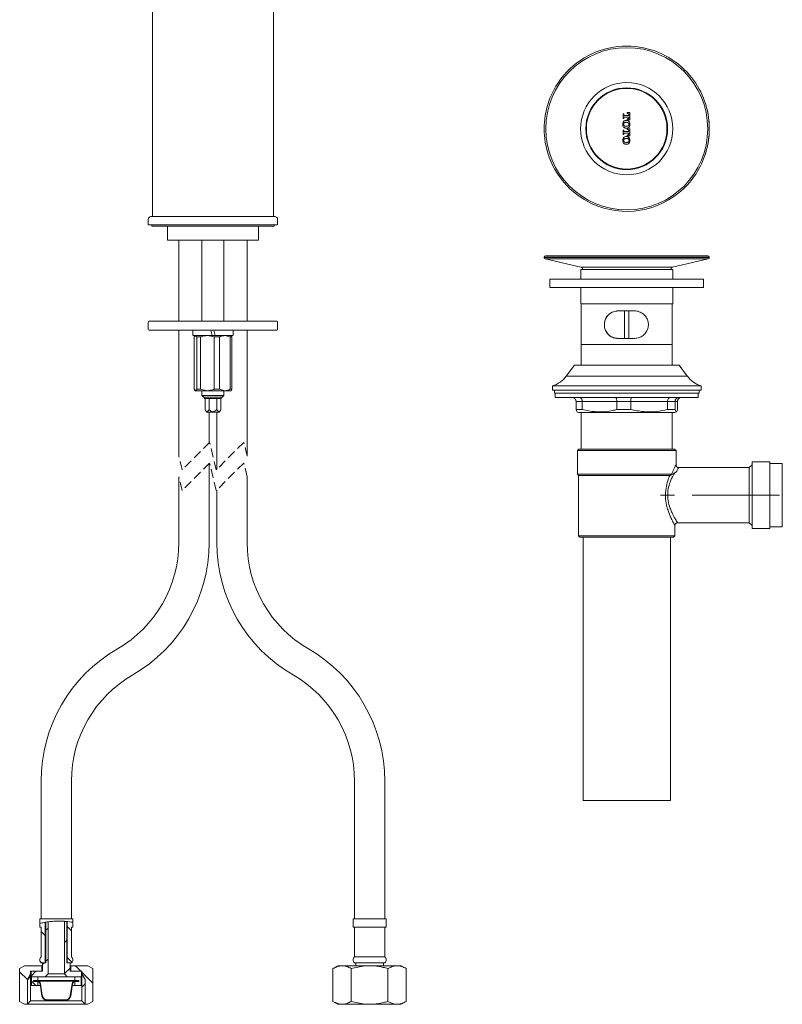
# Model space of a CAD drawing. Units: millimetres. Extents: x 25 to 238, y 23 to 320.
# Drawn here: x 25 to 136, y 28 to 171 of the extents above; entities that cross this region are included whole.
import ezdxf

# ---------------------------------------------------------------- set-up
doc = ezdxf.new("R2010")
doc.units = ezdxf.units.MM
doc.linetypes.add('CENTERX2', pattern=[20.32, 12.7, -2.54, 2.54, -2.54])
doc.linetypes.add('HIDDEN', pattern=[1.905, 1.27, -0.635])
doc.layers.add('アノテーション', color=7, linetype='Continuous')

# ---------------------------------------------------------------- blocks, each defined once
blk = doc.blocks.new('SW_HATCH_0')
at = {"color": 0, "linetype": 'Continuous', "lineweight": 0}
for p, q in [((2.6, 7.09), (3, 7.49)), ((6.4, 7.11), (5.72, 7.79)), ((2.68, 6.34), (2, 7.02)), ((5.4, 5.4), (5.8, 5.8)), ((2.6, 2.6), (3, 3)), ((6.49, 2.53), (5.72, 3.3)), ((2.08, 2.44), (1.83, 2.7)), ((2.2, 2.2), (2.44, 2.44)), ((5.4, 0.91), (6.2, 1.71)), ((7.77, 1.24), (6.97, 2.04)), ((0, 0.04), (-1.12, 1.16)), ((0, 0), (0.48, 0.48)), ((0.54, 0.54), (1.24, 1.24)), ((9.52, -0.5), (7.92, 1.1)), ((1.23, -0.84), (0.6, -0.2)), ((1.88, -0.78), (1.94, -0.72)), ((7.92, -1.06), (8.4, -0.58)), ((3.9, -3), (3.97, -2.93))]:
    blk.add_line(p, q, dxfattribs=at)

msp = doc.modelspace()

# ---------------------------------------------------------------- linework, layer by layer
at = {"color": 7, "linetype": 'Continuous', "lineweight": 0}
for p, q in [((44.32, 186.54), (44.32, 142.54)), ((61.92, 142.54), (61.92, 186.54)), ((124.55, 159.3), (124.55, 159.3)), ((112.81, 157.44), (112.69, 157.44)), ((112.69, 157.44), (112.69, 156.79)), ((112.81, 157.3), (112.81, 157.44)), ((113.66, 157.64), (113.3, 157.64)), ((113.3, 157.64), (113.3, 157.51)), ((113.3, 157.51), (113.34, 157.51)), ((113.54, 157.35), (113.54, 157.24)), ((113.66, 156.59), (113.66, 157.64)), ((112.69, 156.79), (112.81, 156.79)), ((112.81, 156.79), (112.81, 156.93)), ((113.54, 157.24), (112.88, 157.24)), ((112.88, 157), (113.54, 157)), ((113.2, 156.51), (113.15, 156.51)), ((113.19, 156.24), (113.16, 156.24)), ((113.34, 156.72), (113.3, 156.72)), ((113.3, 156.72), (113.3, 156.59)), ((113.3, 156.59), (113.66, 156.59)), ((113.54, 157), (113.54, 156.89)), ((112.81, 155.1), (112.69, 155.1)), ((112.69, 155.1), (112.69, 154.45)), ((112.69, 154.45), (112.81, 154.45)), ((112.81, 154.96), (112.81, 155.1)), ((112.81, 154.45), (112.81, 154.59)), ((113.54, 154.9), (112.88, 154.9)), ((112.88, 154.65), (113.54, 154.65)), ((113.15, 155.38), (113.2, 155.38)), ((113.16, 155.65), (113.19, 155.65)), ((113.66, 155.3), (113.3, 155.3)), ((113.3, 155.3), (113.3, 155.17)), ((113.3, 155.17), (113.34, 155.17)), ((113.54, 155.01), (113.54, 154.9)), ((113.54, 154.65), (113.54, 154.54)), ((113.66, 154.25), (113.66, 155.3)), ((101.67, 152.09), (101.39, 153.36)), ((113.2, 154.17), (113.15, 154.17)), ((113.15, 153.04), (113.2, 153.04)), ((113.19, 153.89), (113.16, 153.89)), ((113.16, 153.31), (113.19, 153.31)), ((113.34, 154.38), (113.3, 154.38)), ((113.3, 154.38), (113.3, 154.25)), ((113.3, 154.25), (113.66, 154.25)), ((124.55, 151.3), (124.55, 151.3)), ((108.2, 144.41), (107.05, 145.02)), ((43.72, 142.14), (43.72, 141.34)), ((44.12, 142.54), (46.48, 142.54)), ((46.48, 142.54), (62.12, 142.54)), ((62.52, 141.34), (62.52, 142.14)), ((62.52, 141.34), (43.72, 141.34)), ((44.22, 141.34), (44.22, 141.14)), ((44.22, 141.14), (62.02, 141.14)), ((46.52, 141.02), (46.52, 139.14)), ((59.72, 139.14), (59.72, 141.02)), ((62.02, 141.14), (62.02, 141.34)), ((46.52, 139.14), (59.72, 139.14)), ((48.16, 139.14), (48.16, 127.34)), ((51.52, 139.14), (51.52, 127.34)), ((54.72, 127.34), (54.72, 139.14)), ((58.08, 127.34), (58.08, 139.14)), ((101.23, 136.66), (101.23, 136.58)), ((107.05, 136.66), (101.23, 136.66)), ((101.23, 136.58), (107.05, 136.58)), ((101.39, 136.39), (106.58, 135.19)), ((125.08, 136.39), (101.39, 136.39)), ((125.03, 136.86), (101.43, 136.86)), ((125.23, 136.66), (107.05, 136.66)), ((107.05, 136.58), (125.23, 136.58)), ((119.89, 135.19), (125.08, 136.39)), ((125.23, 136.58), (125.23, 136.66)), ((106.55, 134.85), (106.55, 133.45)), ((119.91, 134.85), (106.55, 134.85)), ((106.58, 135.19), (109.8, 135.19)), ((109.8, 135.19), (119.89, 135.19)), ((119.91, 133.45), (119.91, 134.85)), ((102.07, 133.45), (102.07, 132.25)), ((124.39, 133.45), (102.07, 133.45)), ((124.39, 132.25), (124.39, 133.45)), ((124.39, 132.25), (102.07, 132.25)), ((106.55, 132.25), (106.55, 129.85)), ((119.91, 129.85), (119.91, 132.25)), ((119.91, 129.85), (106.55, 129.85)), ((106.63, 129.85), (106.63, 123.97)), ((114.37, 128.85), (111.97, 128.85)), ((112.93, 124.85), (112.93, 128.85)), ((113.53, 124.85), (113.53, 128.85)), ((119.83, 123.97), (119.83, 129.85)), ((43.84, 127.34), (62.4, 127.34)), ((43.72, 127.22), (43.72, 126.18)), ((62.4, 126.06), (43.84, 126.06)), ((48.16, 126.06), (48.16, 107.76)), ((50.2, 126.06), (50.2, 125.26)), ((56.04, 125.26), (56.04, 126.06)), ((58.08, 107.76), (58.08, 126.06)), ((62.52, 126.18), (62.52, 127.22)), ((53.02, 125.26), (50.25, 125.26)), ((50.37, 117.46), (50.37, 125.06)), ((50.52, 125.26), (50.45, 125.18)), ((50.8, 125.06), (50.58, 125.26)), ((51.33, 125.06), (50.8, 125.06)), ((50.8, 117.46), (50.8, 125.06)), ((51.33, 117.46), (51.33, 125.06)), ((53.31, 125.06), (52.32, 125.26)), ((52.32, 125.26), (54.86, 125.26)), ((54.09, 125.06), (53.31, 125.06)), ((53.31, 117.46), (53.31, 125.06)), ((54.09, 117.46), (54.09, 125.06)), ((55.64, 125.06), (54.86, 125.26)), ((54.86, 125.26), (55.72, 125.26)), ((55.64, 117.46), (55.64, 125.06)), ((55.88, 125.06), (55.64, 125.06)), ((55.8, 125.18), (55.72, 125.26)), ((55.88, 117.46), (55.88, 125.06)), ((111.97, 124.85), (114.37, 124.85)), ((106.63, 123.97), (106.63, 120.96)), ((119.83, 123.97), (106.63, 123.97)), ((119.83, 120.96), (119.83, 123.97)), ((105.63, 120.96), (104.44, 119.37)), ((120.83, 120.96), (105.63, 120.96)), ((122.03, 119.37), (120.83, 120.96)), ((104.44, 119.37), (122.03, 119.37)), ((50.37, 117.46), (50.58, 117.26)), ((50.44, 117.34), (50.52, 117.26)), ((50.58, 117.26), (50.52, 117.26)), ((52.32, 117.26), (50.58, 117.26)), ((50.8, 117.46), (51.33, 117.46)), ((51.33, 117.46), (52.32, 117.26)), ((51.52, 117.26), (51.52, 116.58)), ((54.86, 117.26), (52.32, 117.26)), ((53.31, 117.46), (54.09, 117.46)), ((54.09, 117.46), (54.86, 117.26)), ((54.72, 116.58), (54.72, 117.26)), ((55.72, 117.26), (54.86, 117.26)), ((55.64, 117.46), (55.88, 117.46)), ((55.72, 117.26), (55.81, 117.34)), ((55.88, 117.46), (55.78, 117.37)), ((102.43, 117.96), (102.43, 117.36)), ((124.03, 117.96), (102.43, 117.96)), ((124.03, 117.36), (102.43, 117.36)), ((102.73, 117.36), (102.73, 116.88)), ((123.73, 116.88), (123.73, 117.36)), ((124.03, 117.36), (124.03, 117.96)), ((51.52, 116.58), (51.8, 116.31)), ((51.52, 116.58), (53.12, 116.58)), ((51.8, 116.31), (51.96, 116.14)), ((51.8, 116.31), (53.12, 116.31)), ((54.28, 116.14), (51.96, 116.14)), ((51.97, 116.14), (51.97, 114.54)), ((52.55, 116.14), (52.55, 114.54)), ((53.12, 116.58), (54.72, 116.58)), ((53.12, 116.31), (54.45, 116.31)), ((53.7, 116.14), (53.7, 114.54)), ((54.28, 116.14), (54.45, 116.31)), ((54.28, 116.14), (54.28, 114.54)), ((54.45, 116.31), (54.72, 116.58)), ((123.73, 116.88), (102.73, 116.88)), ((102.83, 116.88), (102.83, 116.28)), ((102.83, 116.28), (123.63, 116.28)), ((123.63, 116.28), (123.63, 116.88)), ((51.97, 114.54), (52.16, 114.14)), ((54.09, 114.14), (54.28, 114.54)), ((106.78, 115.68), (105.88, 115.68)), ((105.88, 115.68), (105.88, 114.54)), ((105.88, 114.54), (106.78, 114.54)), ((111.81, 115.68), (106.78, 115.68)), ((106.78, 115.68), (106.78, 114.54)), ((113.81, 115.68), (111.81, 115.68)), ((111.81, 115.68), (111.81, 114.54)), ((111.81, 114.54), (113.81, 114.54)), ((119.16, 115.68), (113.81, 115.68)), ((113.81, 115.68), (113.81, 114.54)), ((119.16, 115.68), (119.16, 114.54)), ((120.26, 115.68), (119.16, 115.68)), ((119.16, 114.54), (120.26, 114.54)), ((120.26, 115.68), (120.26, 114.54)), ((120.59, 115.68), (120.26, 115.68)), ((120.59, 115.68), (120.59, 114.54)), ((52.16, 114.14), (53.12, 114.14)), ((52.56, 109.68), (52.56, 114.14)), ((53.12, 114.14), (54.09, 114.14)), ((53.68, 114.14), (53.68, 105.84)), ((106, 114.21), (106.23, 114.08)), ((106.23, 114.08), (120.23, 114.08)), ((106.63, 114.08), (106.63, 108.77)), ((119.83, 108.77), (119.83, 114.08)), ((120.23, 114.08), (120.46, 114.21)), ((106.27, 108.77), (106.07, 108.57)), ((106.27, 108.77), (113.23, 108.77)), ((113.23, 108.77), (120.19, 108.77)), ((120.39, 108.57), (120.19, 108.77)), ((106.07, 108.57), (106.07, 105.13)), ((113.23, 108.57), (106.07, 108.57)), ((120.39, 108.57), (113.23, 108.57)), ((120.39, 106.49), (120.39, 108.57)), ((52.56, 95.21), (52.56, 106.68)), ((131.03, 106.09), (120.79, 106.09)), ((131.43, 106.49), (131.03, 106.09)), ((131.03, 102.09), (131.03, 106.09)), ((134.03, 106.93), (131.43, 106.93)), ((131.43, 97.25), (131.43, 106.93)), ((134.03, 97.25), (134.03, 106.93)), ((135.83, 106.69), (134.03, 106.69)), ((135.83, 102.16), (135.83, 106.69)), ((48.16, 104.76), (48.16, 95.21)), ((58.08, 95.21), (58.08, 104.76)), ((106.07, 105.13), (106.23, 104.97)), ((119.73, 105.13), (106.07, 105.13)), ((106.23, 104.97), (106.23, 96.17)), ((119.49, 104.97), (106.23, 104.97)), ((53.68, 102.84), (53.68, 95.21)), ((131.03, 98.09), (131.03, 102.09)), ((135.83, 97.49), (135.83, 102.16)), ((120.23, 96.17), (120.23, 97.69)), ((120.63, 98.09), (131.03, 98.09)), ((131.03, 98.09), (131.43, 97.69)), ((131.43, 97.25), (134.03, 97.25)), ((134.03, 97.49), (135.83, 97.49)), ((106.23, 96.17), (106.43, 95.97)), ((106.23, 96.17), (120.23, 96.17)), ((120.03, 95.97), (106.43, 95.97)), ((106.89, 95.97), (106.89, 57.75)), ((119.57, 57.75), (119.57, 95.97)), ((120.03, 95.97), (120.23, 96.17)), ((28.16, 60.57), (28.16, 40.57)), ((32.56, 40.57), (32.56, 60.57)), ((73.68, 60.57), (73.68, 40.57)), ((78.08, 40.57), (78.08, 60.57)), ((106.89, 57.75), (113.23, 57.75)), ((113.23, 57.75), (119.57, 57.75)), ((27.96, 40.57), (27.96, 39.9)), ((27.96, 40.57), (30.36, 40.57)), ((28.76, 34.17), (28.76, 40.07)), ((28.84, 40.08), (28.84, 34.17)), ((29.16, 40.13), (29.16, 32.57)), ((30.36, 40.57), (32.76, 40.57)), ((31.56, 32.57), (31.56, 40.17)), ((31.56, 40.17), (31.96, 40.17)), ((31.88, 34.17), (31.88, 40.19)), ((31.96, 40.17), (31.96, 34.17)), ((32.76, 40.07), (32.76, 40.57)), ((32.76, 40.07), (32.76, 39.37)), ((73.48, 40.57), (73.48, 39.37)), ((73.48, 40.57), (78.28, 40.57)), ((78.28, 39.37), (78.28, 40.57)), ((27.96, 39.37), (27.96, 39.9)), ((28.16, 39.37), (27.96, 39.37)), ((28.16, 35.05), (28.16, 39.37)), ((32.56, 39.37), (32.56, 35.05)), ((32.76, 39.37), (32.56, 39.37)), ((73.48, 39.37), (78.28, 39.37)), ((73.68, 39.37), (73.68, 35.05)), ((78.08, 35.05), (78.08, 39.37)), ((73.68, 35.05), (78.08, 35.05)), ((28.84, 34.17), (28.15, 34.17)), ((28.26, 33.77), (28.26, 32.97)), ((28.36, 33.77), (28.26, 33.77)), ((28.36, 32.97), (28.36, 34.17)), ((28.36, 34.17), (28.76, 34.17)), ((32.58, 34.17), (31.88, 34.17)), ((31.96, 34.17), (32.36, 34.17)), ((32.36, 34.17), (32.36, 32.97)), ((32.46, 33.77), (32.36, 33.77)), ((32.36, 32.97), (34.02, 32.97)), ((32.46, 32.97), (32.46, 33.77)), ((32.46, 33.77), (34.96, 33.77)), ((34.08, 32.97), (32.46, 32.97)), ((34.02, 32.97), (34.02, 32.17)), ((34.08, 32.6), (34.08, 32.97)), ((34.96, 33.77), (35.68, 33.35)), ((35.68, 28.58), (35.68, 33.35)), ((71.28, 33.77), (70.56, 33.35)), ((70.56, 28.58), (70.56, 33.35)), ((71.28, 33.77), (80.48, 33.77)), ((73.22, 28.58), (73.22, 33.35)), ((73.67, 34.17), (78.1, 34.17)), ((73.88, 34.17), (73.88, 33.77)), ((77.88, 33.77), (77.88, 34.17)), ((78.54, 28.58), (78.54, 33.35)), ((81.2, 33.35), (80.48, 33.77)), ((81.2, 28.58), (81.2, 33.35)), ((29.16, 32.57), (28.76, 32.17)), ((31.96, 32.17), (28.76, 32.17)), ((31.56, 32.57), (29.16, 32.57)), ((31.96, 32.17), (31.56, 32.57)), ((34.02, 32.17), (31.96, 32.17)), ((33.04, 31.6), (33.66, 31.6)), ((33.66, 31.46), (33.04, 31.46)), ((33.96, 32.17), (33.06, 32.17)), ((33.56, 31.53), (33.11, 31.53)), ((33.11, 31.46), (33.56, 31.46)), ((33.56, 31.46), (33.56, 31.53)), ((33.66, 31.6), (33.66, 31.46)), ((33.96, 30.89), (33.96, 32.17)), ((34.08, 32.6), (34.02, 32.6)), ((34.56, 31.77), (34.08, 32.6)), ((34.08, 28.65), (34.08, 32.6)), ((34.56, 28.17), (34.56, 31.77)), ((28.01, 31.12), (28.26, 29.41)), ((28.08, 31.13), (28.33, 29.42)), ((32.4, 29.42), (32.65, 31.13)), ((32.46, 29.41), (32.71, 31.12)), ((32.68, 30.89), (33.06, 30.89)), ((33.06, 30.89), (33.96, 30.89)), ((29.06, 28.8), (31.67, 28.8)), ((29.06, 28.73), (31.67, 28.73)), ((34.56, 28.17), (34.08, 28.65)), ((34.96, 28.17), (34.56, 28.17)), ((35.68, 28.58), (34.96, 28.17)), ((70.56, 28.58), (71.28, 28.17)), ((71.28, 28.17), (80.48, 28.17)), ((80.48, 28.17), (81.2, 28.58))]:
    msp.add_line(p, q, dxfattribs=at)
at = {"color": 7, "linetype": 'HIDDEN', "lineweight": 0}
for p, q in [((52.64, 109.76), (48.64, 105.76)), ((53.6, 105.76), (52.64, 109.76)), ((57.6, 109.76), (53.6, 105.76)), ((58.08, 107.76), (57.6, 109.76)), ((48.64, 105.76), (48.16, 107.76)), ((52.64, 106.76), (48.64, 102.76)), ((53.6, 102.76), (52.64, 106.76)), ((57.6, 106.76), (53.6, 102.76)), ((58.08, 104.76), (57.6, 106.76)), ((48.64, 102.76), (48.16, 104.76))]:
    msp.add_line(p, q, dxfattribs=at)
at = {"color": 7, "linetype": 'Continuous', "lineweight": 15}
for p, q in [((25.04, 33.35), (25.76, 33.77)), ((25.04, 28.58), (25.04, 33.35)), ((25.76, 33.77), (28.26, 33.77)), ((26.64, 32.97), (26.64, 32.6)), ((28.26, 32.97), (26.64, 32.97)), ((26.7, 32.17), (26.7, 32.97)), ((26.7, 32.97), (28.36, 32.97)), ((26.64, 32.6), (26.16, 31.77)), ((26.16, 31.77), (26.16, 28.17)), ((26.7, 32.6), (26.64, 32.6)), ((26.64, 32.6), (26.64, 28.65)), ((28.76, 32.17), (26.7, 32.17)), ((26.76, 32.17), (26.76, 30.89)), ((27.66, 32.17), (26.76, 32.17)), ((27.06, 31.46), (27.06, 31.6)), ((27.06, 31.6), (27.69, 31.6)), ((27.69, 31.46), (27.06, 31.46)), ((27.16, 31.53), (27.16, 31.46)), ((27.62, 31.53), (27.16, 31.53)), ((27.16, 31.46), (27.62, 31.46)), ((33.11, 31.53), (27.62, 31.53)), ((27.69, 31.6), (33.04, 31.6)), ((26.76, 30.89), (27.66, 30.89)), ((27.66, 30.89), (28.05, 30.89)), ((26.64, 28.65), (26.16, 28.17)), ((34.08, 28.65), (26.64, 28.65)), ((25.76, 28.17), (25.04, 28.58)), ((26.16, 28.17), (25.76, 28.17)), ((34.56, 28.17), (26.16, 28.17))]:
    msp.add_line(p, q, dxfattribs=at)
at = {"color": 7, "linetype": 'Continuous', "lineweight": 0, "flags": 128}
for points in [[(101.39, 157.24), (101.67, 158.51), (102.08, 159.74)], [(104.98, 146.59), (104.09, 147.53), (103.3, 148.56)], [(107.05, 145.02), (105.97, 145.75), (104.98, 146.59)], [(52.8, 126.06), (52.8, 126.05), (52.9, 125.67), (53.01, 125.26), (53.02, 125.26)]]:
    msp.add_lwpolyline(points, dxfattribs=at)
at = {"color": 7, "linetype": 'Continuous', "lineweight": 0}
for radius in [11.77, 6.7, 5.94, 5.85]:
    msp.add_circle((113.23, 155.3), radius, dxfattribs=at)
for centre, radius, start, end in [((113.23, 155.3), 12, 83.8136, 108.6412), ((113.23, 155.3), 12, 108.6412, 133.4687), ((113.23, 155.3), 12, 40.3654, 83.8136), ((113.23, 155.3), 12, 133.469, 158.2962), ((113.23, 155.3), 12, 21.7447, 40.3653), ((113.23, 155.3), 12, 344.5033, 21.7445), ((113.23, 155.3), 12, 360, 19.4711), ((113.23, 155.3), 12, 170.7105, 189.3305), ((113.23, 155.3), 12, 340.5289, 360), ((113.23, 155.3), 12, 195.5379, 214.1584), ((113.23, 155.3), 12, 313.4689, 344.5032), ((113.23, 155.3), 12, 245.193, 313.4687), ((44.12, 142.14), 0.4, 89.9996, 180.0006), ((62.12, 142.14), 0.4, 359.9994, 90.0004), ((46.4, 141.02), 0.12, 359.9995, 90.0008), ((59.84, 141.02), 0.12, 89.9992, 180.0005), ((101.43, 136.66), 0.2, 90, 180), ((101.43, 136.58), 0.2, 180, 257), ((125.03, 136.66), 0.2, 0, 90), ((125.03, 136.58), 0.2, 283, 0), ((106.49, 134.8), 0.4, 6.9288, 77), ((119.98, 134.8), 0.4, 103, 173.0712), ((43.84, 127.22), 0.12, 90.001, 180.0001), ((62.4, 127.22), 0.12, 359.9999, 89.999), ((43.84, 126.18), 0.12, 179.9999, 269.999), ((62.4, 126.18), 0.12, 270.001, 0.0001), ((101.24, 121.77), 4, 287.3363, 323), ((125.23, 121.77), 4, 217, 252.6637), ((120.79, 106.49), 0.4, 180.0905, 269.8896), ((30.36, 95.21), 17.8, 300, 0), ((30.36, 95.21), 22.2, 300, 0), ((75.88, 95.21), 22.2, 180, 240), ((75.88, 95.21), 17.8, 180, 240), ((50.36, 60.57), 22.2, 120, 180), ((55.88, 60.57), 22.2, 0, 60), ((50.36, 60.57), 17.8, 120, 180), ((55.88, 60.57), 17.8, 0.0001, 59.9999), ((28.56, 34.6), 0.6, 131.7981, 226.1507), ((32.16, 34.6), 0.6, 313.8493, 48.2016), ((74.08, 34.6), 0.6, 131.7984, 226.1507), ((77.68, 34.6), 0.6, 313.8493, 48.2019), ((33.11, 31.06), 0.469, 90.0012, 171.6671), ((33.11, 31.06), 0.4, 89.9979, 171.666), ((41.04, 31.53), 8, 175.4115, 179.4987), ((41.04, 31.53), 8, 180.5015, 184.5885), ((29.06, 29.53), 0.8, 188.3332, 269.9989), ((29.06, 29.53), 0.731, 188.3336, 270.0009), ((31.67, 29.53), 0.731, 269.9991, 351.6664), ((31.67, 29.53), 0.8, 270.0009, 351.667)]:
    msp.add_arc(centre, radius, start, end, dxfattribs=at)
at = {"color": 7, "linetype": 'Continuous', "lineweight": 15}
for centre, radius, start, end in [((27.62, 31.06), 0.469, 8.3329, 89.9986), ((27.62, 31.06), 0.4, 8.3333, 90.0024), ((19.69, 31.53), 8, 0.5013, 4.5885), ((19.69, 31.53), 8, 355.4115, 359.4985)]:
    msp.add_arc(centre, radius, start, end, dxfattribs=at)
at = {"color": 7, "linetype": 'Continuous', "lineweight": 0}
for points, knots in [([(112.88, 157.24), (112.87, 157.24), (112.85, 157.24), (112.84, 157.25), (112.82, 157.27), (112.81, 157.29), (112.81, 157.3), (112.81, 157.3)], [0, 0, 0, 0, 0.2134572, 0.4265961, 0.6418196, 0.8599718, 1, 1, 1, 1]), ([(113.34, 157.51), (113.36, 157.51), (113.41, 157.51), (113.48, 157.47), (113.52, 157.43), (113.54, 157.38), (113.54, 157.36), (113.54, 157.35)], [0, 0, 0, 0, 0.294026, 0.50404, 0.714509, 0.910302, 1, 1, 1, 1]), ([(112.78, 156.34), (112.76, 156.31), (112.7, 156.22), (112.66, 156.08), (112.65, 155.98), (112.65, 155.94)], [0, 0, 0, 0, 0.273234, 0.738042, 1, 1, 1, 1]), ([(112.65, 155.94), (112.65, 155.91), (112.66, 155.83), (112.69, 155.69), (112.74, 155.6), (112.78, 155.55)], [0, 0, 0, 0, 0.270626, 0.531281, 1, 1, 1, 1]), ([(113.15, 156.51), (113.11, 156.51), (113.02, 156.5), (112.88, 156.45), (112.81, 156.37), (112.78, 156.34)], [0, 0, 0, 0, 0.272386, 0.659724, 1, 1, 1, 1]), ([(112.88, 156.15), (112.86, 156.13), (112.81, 156.09), (112.78, 156.01), (112.78, 155.96), (112.78, 155.94)], [0, 0, 0, 0, 0.3729403, 0.7459999, 1, 1, 1, 1]), ([(112.78, 155.94), (112.78, 155.92), (112.78, 155.87), (112.82, 155.79), (112.86, 155.75), (112.88, 155.73)], [0, 0, 0, 0, 0.2891767, 0.6687652, 1, 1, 1, 1]), ([(112.81, 156.93), (112.81, 156.94), (112.81, 156.95), (112.82, 156.97), (112.84, 156.99), (112.86, 156.99), (112.87, 157), (112.88, 157)], [0, 0, 0, 0, 0.213327, 0.426918, 0.641451, 0.858391, 1, 1, 1, 1]), ([(113.16, 156.24), (113.13, 156.23), (113.07, 156.23), (112.97, 156.21), (112.91, 156.18), (112.88, 156.15)], [0, 0, 0, 0, 0.344463, 0.593326, 1, 1, 1, 1]), ([(113.48, 156.15), (113.44, 156.17), (113.37, 156.22), (113.26, 156.23), (113.2, 156.24), (113.19, 156.24)], [0, 0, 0, 0, 0.352624, 0.887996, 1, 1, 1, 1]), ([(113.57, 156.34), (113.54, 156.37), (113.48, 156.43), (113.35, 156.5), (113.25, 156.51), (113.2, 156.51)], [0, 0, 0, 0, 0.2735058, 0.660444, 1, 1, 1, 1]), ([(113.54, 156.89), (113.54, 156.87), (113.53, 156.83), (113.5, 156.79), (113.46, 156.75), (113.41, 156.72), (113.36, 156.72), (113.34, 156.72)], [0, 0, 0, 0, 0.176101, 0.350969, 0.546488, 0.743878, 1, 1, 1, 1]), ([(113.57, 155.94), (113.57, 155.97), (113.57, 156.02), (113.53, 156.1), (113.49, 156.14), (113.48, 156.15)], [0, 0, 0, 0, 0.293428, 0.675177, 1, 1, 1, 1]), ([(113.48, 155.73), (113.5, 155.76), (113.54, 155.8), (113.57, 155.88), (113.57, 155.93), (113.57, 155.94)], [0, 0, 0, 0, 0.3817955, 0.7640137, 1, 1, 1, 1]), ([(113.7, 155.94), (113.7, 155.98), (113.7, 156.06), (113.66, 156.2), (113.61, 156.28), (113.57, 156.34)], [0, 0, 0, 0, 0.2718188, 0.5302651, 1, 1, 1, 1]), ([(113.57, 155.55), (113.59, 155.58), (113.65, 155.66), (113.69, 155.8), (113.7, 155.91), (113.7, 155.94)], [0, 0, 0, 0, 0.2715556, 0.7353993, 1, 1, 1, 1]), ([(112.78, 155.55), (112.81, 155.52), (112.87, 155.46), (113, 155.39), (113.1, 155.38), (113.15, 155.38)], [0, 0, 0, 0, 0.2729519, 0.6659789, 1, 1, 1, 1]), ([(112.88, 154.9), (112.87, 154.9), (112.85, 154.9), (112.84, 154.91), (112.82, 154.92), (112.81, 154.94), (112.81, 154.96), (112.81, 154.96)], [0, 0, 0, 0, 0.213428, 0.426899, 0.641147, 0.857236, 1, 1, 1, 1]), ([(112.81, 154.59), (112.81, 154.6), (112.81, 154.61), (112.82, 154.63), (112.84, 154.64), (112.86, 154.65), (112.87, 154.65), (112.88, 154.65)], [0, 0, 0, 0, 0.213139, 0.426272, 0.640679, 0.85798, 1, 1, 1, 1]), ([(112.88, 155.73), (112.91, 155.72), (112.98, 155.67), (113.09, 155.66), (113.15, 155.65), (113.16, 155.65)], [0, 0, 0, 0, 0.353829, 0.892161, 1, 1, 1, 1]), ([(113.19, 155.65), (113.22, 155.66), (113.28, 155.66), (113.38, 155.68), (113.44, 155.71), (113.48, 155.73)], [0, 0, 0, 0, 0.350553, 0.59997, 1, 1, 1, 1]), ([(113.2, 155.38), (113.24, 155.38), (113.33, 155.39), (113.47, 155.44), (113.54, 155.52), (113.57, 155.55)], [0, 0, 0, 0, 0.273993, 0.663926, 1, 1, 1, 1]), ([(113.34, 155.17), (113.36, 155.17), (113.41, 155.16), (113.48, 155.13), (113.52, 155.09), (113.54, 155.04), (113.54, 155.01), (113.54, 155.01)], [0, 0, 0, 0, 0.293778, 0.504271, 0.715596, 0.911659, 1, 1, 1, 1]), ([(113.54, 154.54), (113.54, 154.53), (113.53, 154.49), (113.5, 154.45), (113.46, 154.41), (113.41, 154.38), (113.36, 154.38), (113.34, 154.38)], [0, 0, 0, 0, 0.1759328, 0.3506562, 0.544539, 0.7405852, 1, 1, 1, 1]), ([(112.78, 154), (112.76, 153.97), (112.7, 153.88), (112.66, 153.74), (112.65, 153.64), (112.65, 153.6)], [0, 0, 0, 0, 0.272431, 0.739034, 1, 1, 1, 1]), ([(112.65, 153.6), (112.65, 153.56), (112.66, 153.49), (112.69, 153.35), (112.74, 153.26), (112.78, 153.21)], [0, 0, 0, 0, 0.2705664, 0.5320661, 1, 1, 1, 1]), ([(113.15, 154.17), (113.11, 154.16), (113.02, 154.16), (112.88, 154.1), (112.81, 154.03), (112.78, 154)], [0, 0, 0, 0, 0.272724, 0.661554, 1, 1, 1, 1]), ([(112.88, 153.81), (112.86, 153.79), (112.81, 153.75), (112.78, 153.67), (112.78, 153.62), (112.78, 153.6)], [0, 0, 0, 0, 0.375786, 0.751383, 1, 1, 1, 1]), ([(112.78, 153.6), (112.78, 153.58), (112.78, 153.53), (112.82, 153.45), (112.86, 153.41), (112.88, 153.39)], [0, 0, 0, 0, 0.287781, 0.667241, 1, 1, 1, 1]), ([(112.78, 153.21), (112.81, 153.18), (112.87, 153.11), (113, 153.05), (113.1, 153.04), (113.15, 153.04)], [0, 0, 0, 0, 0.272461, 0.665254, 1, 1, 1, 1]), ([(113.16, 153.89), (113.13, 153.89), (113.07, 153.89), (112.98, 153.87), (112.91, 153.84), (112.88, 153.82), (112.88, 153.81)], [0, 0, 0, 0, 0.342242, 0.589957, 0.931936, 1, 1, 1, 1]), ([(112.88, 153.39), (112.91, 153.37), (112.98, 153.32), (113.09, 153.31), (113.15, 153.31), (113.16, 153.31)], [0, 0, 0, 0, 0.351744, 0.884228, 1, 1, 1, 1]), ([(113.48, 153.81), (113.45, 153.83), (113.37, 153.88), (113.27, 153.89), (113.2, 153.89), (113.19, 153.89)], [0, 0, 0, 0, 0.350544, 0.880091, 1, 1, 1, 1]), ([(113.19, 153.31), (113.22, 153.31), (113.28, 153.31), (113.38, 153.34), (113.44, 153.37), (113.48, 153.39)], [0, 0, 0, 0, 0.34857, 0.597193, 1, 1, 1, 1]), ([(113.57, 154), (113.54, 154.03), (113.48, 154.09), (113.35, 154.15), (113.25, 154.16), (113.2, 154.17)], [0, 0, 0, 0, 0.273576, 0.661513, 1, 1, 1, 1]), ([(113.2, 153.04), (113.24, 153.04), (113.33, 153.05), (113.47, 153.1), (113.54, 153.17), (113.57, 153.21)], [0, 0, 0, 0, 0.27391, 0.662459, 1, 1, 1, 1]), ([(113.57, 153.6), (113.57, 153.62), (113.57, 153.68), (113.53, 153.75), (113.49, 153.79), (113.48, 153.81)], [0, 0, 0, 0, 0.293411, 0.677547, 1, 1, 1, 1]), ([(113.48, 153.39), (113.5, 153.41), (113.54, 153.46), (113.57, 153.53), (113.57, 153.58), (113.57, 153.6)], [0, 0, 0, 0, 0.3807689, 0.7615057, 1, 1, 1, 1]), ([(113.7, 153.6), (113.7, 153.64), (113.7, 153.71), (113.66, 153.85), (113.61, 153.94), (113.57, 154)], [0, 0, 0, 0, 0.270823, 0.53005, 1, 1, 1, 1]), ([(113.57, 153.21), (113.59, 153.24), (113.65, 153.32), (113.69, 153.46), (113.7, 153.56), (113.7, 153.6)], [0, 0, 0, 0, 0.271732, 0.733963, 1, 1, 1, 1]), ([(111.97, 128.85), (111.74, 128.82), (111.29, 128.78), (110.69, 128.43), (110.23, 127.91), (109.98, 127.26), (109.96, 126.59), (110.13, 126), (110.47, 125.48), (110.98, 125.06), (111.52, 124.87), (111.86, 124.85), (111.97, 124.85)], [0, 0, 0, 0, 0.108149, 0.216088, 0.329188, 0.441206, 0.541098, 0.632907, 0.729133, 0.836382, 0.95048, 1, 1, 1, 1]), ([(111.97, 124.85), (111.75, 124.87), (111.29, 124.92), (110.7, 125.26), (110.24, 125.78), (109.98, 126.44), (109.97, 127.11), (110.14, 127.69), (110.46, 128.2), (110.96, 128.61), (111.51, 128.82), (111.86, 128.84), (111.97, 128.85)], [0, 0, 0, 0, 0.108142, 0.216027, 0.330358, 0.443745, 0.541947, 0.630253, 0.72403, 0.831141, 0.946856, 1, 1, 1, 1]), ([(114.37, 124.85), (114.59, 124.87), (115.05, 124.92), (115.65, 125.26), (116.11, 125.78), (116.37, 126.44), (116.39, 127.1), (116.22, 127.7), (115.87, 128.22), (115.36, 128.63), (114.82, 128.82), (114.47, 128.84), (114.37, 128.85)], [0, 0, 0, 0, 0.108149, 0.216087, 0.329188, 0.441206, 0.541099, 0.632907, 0.729133, 0.836382, 0.95048, 1, 1, 1, 1]), ([(53.45, 125.26), (53.45, 125.26), (53.42, 125.39), (53.34, 125.66), (53.27, 125.92), (53.23, 126.06), (53.23, 126.06)], [0, 0, 0, 0, 0.0109, 0.493186, 0.999046, 1, 1, 1, 1]), ([(50.47, 125.16), (50.44, 125.14), (50.4, 125.12), (50.37, 125.07), (50.37, 125.06)], [0, 0, 0, 0, 0.699191, 1, 1, 1, 1]), ([(52.32, 125.26), (52.02, 125.23), (51.68, 125.19), (51.37, 125.07), (51.33, 125.06)], [0, 0, 0, 0, 0.891755, 1, 1, 1, 1]), ([(56.02, 125.26), (56.03, 125.26), (56.11, 125.26), (55.58, 125.26), (55.31, 125.26), (54.47, 125.26), (53.88, 125.26), (53.51, 125.26), (53.45, 125.26)], [0, 0, 0, 0, 0.006413, 0.08734, 0.285344, 0.578102, 0.932607, 1, 1, 1, 1]), ([(54.86, 125.26), (54.62, 125.23), (54.36, 125.19), (54.12, 125.07), (54.09, 125.06)], [0, 0, 0, 0, 0.889107, 1, 1, 1, 1]), ([(55.78, 125.16), (55.81, 125.14), (55.85, 125.12), (55.88, 125.07), (55.88, 125.06)], [0, 0, 0, 0, 0.699191, 1, 1, 1, 1]), ([(50.58, 117.26), (50.65, 117.31), (50.74, 117.36), (50.79, 117.45), (50.8, 117.46)], [0, 0, 0, 0, 0.850699, 1, 1, 1, 1]), ([(52.32, 117.26), (52.62, 117.29), (52.96, 117.33), (53.27, 117.45), (53.31, 117.46)], [0, 0, 0, 0, 0.891755, 1, 1, 1, 1]), ([(54.86, 117.26), (55.1, 117.29), (55.37, 117.33), (55.61, 117.45), (55.64, 117.46)], [0, 0, 0, 0, 0.889108, 1, 1, 1, 1]), ([(105.88, 115.68), (105.87, 115.74), (105.86, 115.87), (105.76, 116.05), (105.61, 116.19), (105.44, 116.26), (105.32, 116.28), (105.28, 116.28), (105.27, 116.28)], [0, 0, 0, 0, 0.209618, 0.41917, 0.63057, 0.845844, 0.994632, 1, 1, 1, 1]), ([(106.78, 115.68), (106.78, 115.74), (106.77, 115.87), (106.7, 116.05), (106.59, 116.19), (106.47, 116.26), (106.39, 116.28), (106.36, 116.28), (106.36, 116.28)], [0, 0, 0, 0, 0.209618, 0.41917, 0.63057, 0.845844, 0.994632, 1, 1, 1, 1]), ([(111.81, 115.68), (111.8, 115.74), (111.8, 115.87), (111.76, 116.05), (111.7, 116.19), (111.64, 116.26), (111.6, 116.28), (111.58, 116.28), (111.58, 116.28)], [0, 0, 0, 0, 0.209618, 0.41917, 0.63057, 0.845844, 0.994632, 1, 1, 1, 1]), ([(113.81, 115.68), (113.81, 115.74), (113.81, 115.87), (113.84, 116.05), (113.88, 116.19), (113.93, 116.26), (113.96, 116.28), (113.97, 116.28), (113.97, 116.28)], [0, 0, 0, 0, 0.209618, 0.41917, 0.63057, 0.845844, 0.994632, 1, 1, 1, 1]), ([(119.16, 115.68), (119.17, 115.74), (119.17, 115.87), (119.24, 116.05), (119.33, 116.19), (119.43, 116.26), (119.51, 116.28), (119.54, 116.28), (119.54, 116.28)], [0, 0, 0, 0, 0.209617, 0.41917, 0.63057, 0.845844, 0.994632, 1, 1, 1, 1]), ([(120.85, 116.28), (120.85, 116.28), (120.8, 116.28), (120.69, 116.26), (120.52, 116.19), (120.38, 116.05), (120.28, 115.87), (120.26, 115.74), (120.26, 115.68)], [0, 0, 0, 0, 0.005368, 0.154156, 0.36943, 0.58083, 0.790383, 1, 1, 1, 1]), ([(121.19, 116.28), (121.19, 116.28), (121.14, 116.28), (121.03, 116.26), (120.86, 116.19), (120.71, 116.05), (120.61, 115.87), (120.59, 115.74), (120.59, 115.68)], [0, 0, 0, 0, 0.005368, 0.154156, 0.36943, 0.58083, 0.790382, 1, 1, 1, 1]), ([(51.97, 114.54), (52.01, 114.45), (52.07, 114.32), (52.2, 114.21), (52.32, 114.21), (52.43, 114.32), (52.5, 114.44), (52.54, 114.53), (52.55, 114.54)], [0, 0, 0, 0, 0.3337847, 0.4491241, 0.5486995, 0.6741412, 0.952452, 1, 1, 1, 1]), ([(52.55, 114.54), (52.6, 114.48), (52.71, 114.37), (52.9, 114.25), (53.09, 114.2), (53.28, 114.22), (53.49, 114.33), (53.62, 114.46), (53.7, 114.54)], [0, 0, 0, 0, 0.175699, 0.347064, 0.472972, 0.599501, 0.759161, 1, 1, 1, 1]), ([(53.7, 114.54), (53.75, 114.45), (53.81, 114.32), (53.93, 114.21), (54.05, 114.21), (54.17, 114.32), (54.23, 114.44), (54.27, 114.53), (54.28, 114.54)], [0, 0, 0, 0, 0.333785, 0.449124, 0.548699, 0.674141, 0.952452, 1, 1, 1, 1]), ([(106.02, 114.24), (106.01, 114.24), (105.96, 114.23), (105.91, 114.41), (105.88, 114.54)], [0, 0, 0, 0, 0.312407, 1, 1, 1, 1]), ([(106.78, 114.54), (107.1, 114.46), (107.98, 114.25), (109.45, 114.14), (110.81, 114.29), (111.59, 114.48), (111.81, 114.54)], [0, 0, 0, 0, 0.192916, 0.527788, 0.871264, 1, 1, 1, 1]), ([(113.81, 114.54), (114.42, 114.41), (115.66, 114.16), (117.48, 114.18), (118.63, 114.43), (119.16, 114.54)], [0, 0, 0, 0, 0.346473, 0.701468, 1, 1, 1, 1]), ([(120.26, 114.54), (120.3, 114.41), (120.37, 114.16), (120.48, 114.18), (120.56, 114.43), (120.59, 114.54)], [0, 0, 0, 0, 0.346473, 0.701468, 1, 1, 1, 1]), ([(119.73, 105.13), (119.79, 105.27), (119.93, 105.59), (120.13, 105.99), (120.33, 106.37), (120.4, 106.5), (120.39, 106.49), (120.39, 106.49)], [0, 0, 0, 0, 0.185868, 0.406576, 0.635189, 0.990541, 1, 1, 1, 1]), ([(120.79, 106.09), (120.79, 106.09), (120.8, 106.09), (120.71, 105.97), (120.51, 105.63), (120.42, 105.46)], [0, 0, 0, 0, 0.013735, 0.529614, 1, 1, 1, 1]), ([(120.23, 97.69), (120.21, 97.73), (120.17, 97.79), (119.86, 98.36), (119.51, 99.11), (119.22, 99.9), (118.98, 100.75), (118.82, 101.84), (118.9, 103.09), (119.17, 104.15), (119.39, 104.72), (119.49, 104.97)], [0, 0, 0, 0, 0.116886, 0.239557, 0.377081, 0.454848, 0.534905, 0.659183, 0.784063, 0.903384, 1, 1, 1, 1]), ([(120.15, 105.28), (120.09, 105.18), (119.89, 104.82), (119.55, 104.08), (119.23, 103.01), (119.14, 101.86), (119.31, 100.86), (119.56, 100.1), (119.87, 99.37), (120.25, 98.7), (120.57, 98.18), (120.61, 98.12), (120.63, 98.09)], [0, 0, 0, 0, 0.050822, 0.175697, 0.283117, 0.394021, 0.504826, 0.576534, 0.648317, 0.775583, 0.890147, 1, 1, 1, 1]), ([(119.49, 104.97), (119.53, 104.97), (119.58, 104.98), (119.68, 105.02), (119.74, 105.05), (119.91, 105.14), (120.03, 105.21), (120.15, 105.28)], [0, 0, 0, 0, 0.25, 0.25, 0.5, 0.5, 1, 1, 1, 1]), ([(120.42, 105.46), (120.35, 105.42), (120.29, 105.38), (120.17, 105.31), (120.11, 105.28), (119.99, 105.21), (119.93, 105.19), (119.85, 105.15), (119.82, 105.14), (119.77, 105.13), (119.75, 105.13), (119.73, 105.13)], [0, 0, 0, 0, 0.25, 0.25, 0.5, 0.5, 0.75, 0.75, 0.875, 0.875, 1, 1, 1, 1]), ([(120.23, 97.69), (120.24, 97.73), (120.24, 97.81), (120.3, 97.92), (120.4, 98.03), (120.52, 98.08), (120.6, 98.08), (120.63, 98.08)], [0, 0, 0, 0, 0.165594, 0.383908, 0.616634, 0.870815, 1, 1, 1, 1]), ([(27.96, 39.9), (28.01, 39.91), (28.18, 39.95), (28.54, 40.03), (29.11, 40.13), (29.82, 40.21), (30.6, 40.25), (31.34, 40.23), (31.97, 40.18), (32.43, 40.12), (32.67, 40.09), (32.76, 40.07), (32.76, 40.07)], [0, 0, 0, 0, 0.027759, 0.106973, 0.230518, 0.386281, 0.552895, 0.710767, 0.84625, 0.945827, 0.995759, 1, 1, 1, 1]), ([(73.22, 33.35), (73, 33.47), (72.55, 33.7), (71.83, 33.8), (71.15, 33.66), (70.77, 33.46), (70.56, 33.35)], [0, 0, 0, 0, 0.27189, 0.533305, 0.757834, 1, 1, 1, 1]), ([(78.54, 33.35), (78.32, 33.41), (77.66, 33.59), (76.53, 33.77), (74.96, 33.78), (73.87, 33.51), (73.22, 33.35)], [0, 0, 0, 0, 0.128797, 0.378561, 0.634425, 1, 1, 1, 1]), ([(81.2, 33.35), (80.98, 33.47), (80.53, 33.7), (79.81, 33.8), (79.13, 33.66), (78.75, 33.46), (78.54, 33.35)], [0, 0, 0, 0, 0.271891, 0.533305, 0.757834, 1, 1, 1, 1]), ([(70.56, 28.58), (70.79, 28.47), (71.24, 28.23), (71.96, 28.13), (72.64, 28.27), (73.02, 28.48), (73.22, 28.58)], [0, 0, 0, 0, 0.271888, 0.533304, 0.757833, 1, 1, 1, 1]), ([(73.22, 28.58), (73.87, 28.43), (74.94, 28.16), (76.52, 28.16), (77.65, 28.34), (78.32, 28.52), (78.54, 28.58)], [0, 0, 0, 0, 0.365573, 0.615024, 0.871205, 1, 1, 1, 1]), ([(78.54, 28.58), (78.77, 28.47), (79.22, 28.23), (79.94, 28.13), (80.62, 28.27), (81, 28.48), (81.2, 28.58)], [0, 0, 0, 0, 0.271888, 0.533303, 0.757832, 1, 1, 1, 1])]:
    msp.add_open_spline(points, degree=3, knots=knots, dxfattribs=at)
msp.add_open_spline([(120.15, 105.28), (120.24, 105.35), (120.33, 105.4), (120.42, 105.46)], degree=3, dxfattribs=at)
at = {"layer": 'アノテーション', "linetype": 'CENTERX2', "lineweight": 0}
msp.add_line((135.43, 102.09), (118.15, 102.09), dxfattribs=at)

# ---------------------------------------------------------------- block references
at = {"color": 7, "linetype": 'Continuous', "lineweight": 0}
msp.add_blockref('SW_HATCH_0', (26.16, 31.72), dxfattribs=at)

doc.saveas('drawing.dxf')
